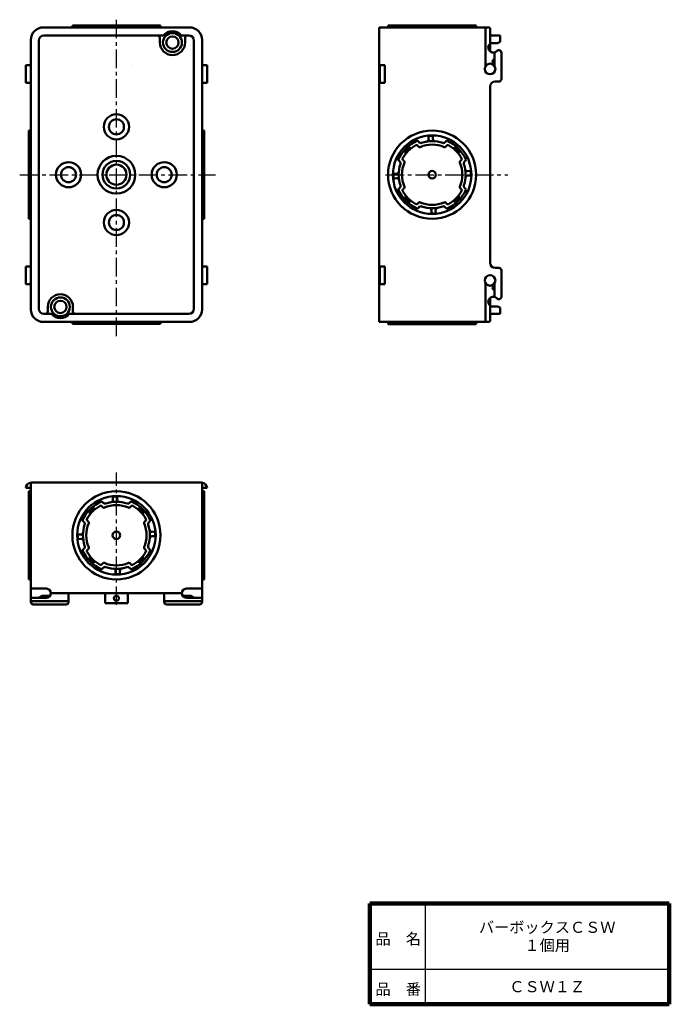
# Model space of a CAD drawing. Units: millimetres. Extents: x 114 to 372, y 40 to 431.
import ezdxf

# ---------------------------------------------------------------- set-up
doc = ezdxf.new("R2010")
doc.units = ezdxf.units.MM
doc.header["$LTSCALE"] = 0.23288
doc.linetypes.add('CENTER', pattern=[50.8, 31.75, -6.35, 6.35, -6.35])
doc.linetypes.add('DOTSX', pattern=[6.35, 3.175, -3.175])
for name, color, linetype in [('NoLayerName_001', 7, 'Continuous'), ('NoLayerName_002', 7, 'Continuous'), ('NoLayerName_003', 7, 'Continuous'), ('NoLayerName_004', 7, 'Continuous'), ('NoLayerName_005', 7, 'Continuous'), ('NoLayerName_006', 7, 'Continuous')]:
    doc.layers.add(name, color=color, linetype=linetype)
doc.styles.get("Standard").update_dxf_attribs({"font": 'txt', "bigfont": 'extfont2'})

# ---------------------------------------------------------------- blocks, each defined once
blk = doc.blocks.new('*X2')
at = {"color": 3, "linetype": 'Continuous', "lineweight": 25}
for p, q in [((1.02, 0), (0, 1.02)), ((1.08, 0.01), (0.01, 1.08)), ((1.14, 0.03), (0.03, 1.14)), ((1.19, 0.04), (0.04, 1.19)), ((1.25, 0.06), (0.06, 1.25)), ((1.3, 0.07), (0.07, 1.3)), ((1.36, 0.09), (0.09, 1.36)), ((1.42, 0.1), (0.1, 1.42)), ((1.47, 0.12), (0.12, 1.47)), ((1.53, 0.13), (0.13, 1.53)), ((1.58, 0.15), (0.15, 1.58)), ((1.64, 0.16), (0.16, 1.64)), ((1.69, 0.18), (0.18, 1.69)), ((1.75, 0.19), (0.19, 1.75)), ((1.81, 0.21), (0.21, 1.81)), ((1.86, 0.22), (0.22, 1.86)), ((1.92, 0.24), (0.24, 1.92)), ((1.97, 0.25), (0.25, 1.97)), ((2.03, 0.27), (0.27, 2.03)), ((2.08, 0.28), (0.28, 2.08)), ((2.14, 0.3), (0.3, 2.14)), ((2.2, 0.31), (0.31, 2.2)), ((2.25, 0.33), (0.33, 2.25)), ((2.31, 0.34), (0.34, 2.31)), ((2.36, 0.36), (0.36, 2.36)), ((2.42, 0.37), (0.37, 2.42)), ((0.87, 1.99), (0.39, 2.48)), ((0.48, 2.46), (0.4, 2.53)), ((2.48, 0.39), (1.99, 0.87)), ((2.53, 0.4), (2.46, 0.48))]:
    blk.add_line(p, q, dxfattribs=at)
blk = doc.blocks.new('*X3')
at = {"color": 3, "linetype": 'Continuous', "lineweight": 25}
for p, q in [((0.36, 0.66), (0, 1.01)), ((1.08, 0), (0.06, 1.03)), ((1.12, 0.04), (0.11, 1.04)), ((1.15, 0.07), (0.17, 1.06)), ((1.19, 0.11), (0.22, 1.07)), ((1.23, 0.14), (0.28, 1.09)), ((1.26, 0.18), (0.33, 1.1)), ((1.3, 0.21), (0.39, 1.12)), ((1.33, 0.25), (0.45, 1.13)), ((1.37, 0.28), (0.5, 1.15)), ((1.4, 0.32), (0.56, 1.16)), ((1.44, 0.35), (0.61, 1.18)), ((1.47, 0.39), (0.67, 1.19)), ((1.51, 0.42), (0.73, 1.21)), ((1.54, 0.46), (0.78, 1.22)), ((1.58, 0.49), (0.84, 1.24)), ((1.61, 0.53), (0.89, 1.25)), ((1.65, 0.57), (0.95, 1.27)), ((1.69, 0.6), (1, 1.28)), ((1.72, 0.64), (1.06, 1.3)), ((1.76, 0.67), (1.12, 1.31)), ((1.79, 0.71), (1.17, 1.33)), ((1.83, 0.74), (1.23, 1.34)), ((1.86, 0.78), (1.28, 1.36)), ((1.9, 0.81), (1.34, 1.37)), ((1.93, 0.85), (1.39, 1.39)), ((1.97, 0.88), (1.45, 1.4)), ((2, 0.92), (1.7, 1.22))]:
    blk.add_line(p, q, dxfattribs=at)
blk = doc.blocks.new('*X4')
at = {"color": 3, "linetype": 'Continuous', "lineweight": 25}
for p, q in [((1.03, 0.06), (0, 1.08)), ((1.04, 0.11), (0.04, 1.12)), ((1.06, 0.17), (0.07, 1.15)), ((1.07, 0.22), (0.11, 1.19)), ((1.09, 0.28), (0.14, 1.23)), ((1.1, 0.33), (0.18, 1.26)), ((1.12, 0.39), (0.21, 1.3)), ((1.13, 0.45), (0.25, 1.33)), ((1.15, 0.5), (0.28, 1.37)), ((1.16, 0.56), (0.32, 1.4)), ((1.18, 0.61), (0.35, 1.44)), ((1.19, 0.67), (0.39, 1.47)), ((1.21, 0.73), (0.42, 1.51)), ((1.22, 0.78), (0.46, 1.54)), ((1.24, 0.84), (0.49, 1.58)), ((1.25, 0.89), (0.53, 1.61)), ((1.27, 0.95), (0.57, 1.65)), ((1.28, 1), (0.6, 1.69)), ((1.3, 1.06), (0.64, 1.72)), ((1.01, 0), (0.66, 0.36)), ((1.31, 1.12), (0.67, 1.76)), ((1.33, 1.17), (0.71, 1.79)), ((1.34, 1.23), (0.74, 1.83)), ((1.36, 1.28), (0.78, 1.86)), ((1.37, 1.34), (0.81, 1.9)), ((1.39, 1.39), (0.85, 1.93)), ((1.4, 1.45), (0.88, 1.97)), ((1.22, 1.7), (0.92, 2))]:
    blk.add_line(p, q, dxfattribs=at)
blk = doc.blocks.new('*X5')
at = {"color": 3, "linetype": 'Continuous', "lineweight": 25}
for p, q in [((0, 1.51), (1.02, 2.53)), ((0.01, 1.45), (1.08, 2.52)), ((0.03, 1.39), (1.14, 2.5)), ((0.04, 1.34), (1.19, 2.49)), ((0.06, 1.28), (1.25, 2.47)), ((0.07, 1.23), (1.3, 2.46)), ((0.09, 1.17), (1.36, 2.44)), ((0.1, 1.12), (1.42, 2.43)), ((0.12, 1.06), (1.47, 2.41)), ((0.13, 1), (1.53, 2.4)), ((0.15, 0.95), (1.58, 2.38)), ((0.16, 0.89), (1.64, 2.37)), ((0.18, 0.84), (1.69, 2.35)), ((0.19, 0.78), (1.75, 2.34)), ((0.21, 0.73), (1.81, 2.32)), ((0.22, 0.67), (1.86, 2.31)), ((0.24, 0.61), (1.92, 2.29)), ((0.25, 0.56), (1.97, 2.28)), ((0.27, 0.5), (2.03, 2.26)), ((0.28, 0.45), (2.08, 2.25)), ((0.3, 0.39), (2.14, 2.23)), ((0.31, 0.33), (2.2, 2.22)), ((0.33, 0.28), (2.25, 2.2)), ((0.34, 0.22), (2.31, 2.19)), ((0.36, 0.17), (2.36, 2.17)), ((0.37, 0.11), (2.42, 2.16)), ((0.39, 0.06), (0.87, 0.54)), ((0.4, 0), (0.48, 0.07)), ((1.99, 1.66), (2.48, 2.14)), ((2.46, 2.05), (2.53, 2.13))]:
    blk.add_line(p, q, dxfattribs=at)
blk = doc.blocks.new('*X6')
at = {"color": 3, "linetype": 'Continuous', "lineweight": 25}
for p, q in [((0, 0.92), (1.03, 1.95)), ((0.04, 0.88), (1.04, 1.89)), ((0.07, 0.85), (1.06, 1.84)), ((0.11, 0.81), (1.07, 1.78)), ((0.14, 0.78), (1.09, 1.72)), ((0.18, 0.74), (1.1, 1.67)), ((0.21, 0.71), (1.12, 1.61)), ((0.25, 0.67), (1.13, 1.56)), ((0.28, 0.64), (1.15, 1.5)), ((0.32, 0.6), (1.16, 1.45)), ((0.35, 0.57), (1.18, 1.39)), ((0.39, 0.53), (1.19, 1.33)), ((0.42, 0.49), (1.21, 1.28)), ((0.46, 0.46), (1.22, 1.22)), ((0.49, 0.42), (1.24, 1.17)), ((0.53, 0.39), (1.25, 1.11)), ((0.57, 0.35), (1.27, 1.05)), ((0.6, 0.32), (1.28, 1)), ((0.64, 0.28), (1.3, 0.94)), ((0.66, 1.65), (1.01, 2)), ((0.67, 0.25), (1.31, 0.89)), ((0.71, 0.21), (1.33, 0.83)), ((0.74, 0.18), (1.34, 0.78)), ((0.78, 0.14), (1.36, 0.72)), ((0.81, 0.11), (1.37, 0.66)), ((0.85, 0.07), (1.39, 0.61)), ((0.88, 0.04), (1.4, 0.55)), ((0.92, 0), (1.22, 0.3))]:
    blk.add_line(p, q, dxfattribs=at)
blk = doc.blocks.new('*X7')
at = {"color": 3, "linetype": 'Continuous', "lineweight": 25}
for p, q in [((0, 0.39), (0.36, 0.75)), ((0.06, 0.37), (1.08, 1.4)), ((0.11, 0.36), (1.12, 1.37)), ((0.17, 0.34), (1.15, 1.33)), ((0.22, 0.33), (1.19, 1.3)), ((0.28, 0.31), (1.23, 1.26)), ((0.33, 0.3), (1.26, 1.22)), ((0.39, 0.28), (1.3, 1.19)), ((0.45, 0.27), (1.33, 1.15)), ((0.5, 0.25), (1.37, 1.12)), ((0.56, 0.24), (1.4, 1.08)), ((0.61, 0.22), (1.44, 1.05)), ((0.67, 0.21), (1.47, 1.01)), ((0.73, 0.19), (1.51, 0.98)), ((0.78, 0.18), (1.54, 0.94)), ((0.84, 0.16), (1.58, 0.91)), ((0.89, 0.15), (1.61, 0.87)), ((0.95, 0.13), (1.65, 0.84)), ((1, 0.12), (1.69, 0.8)), ((1.06, 0.1), (1.72, 0.76)), ((1.12, 0.09), (1.76, 0.73)), ((1.17, 0.07), (1.79, 0.69)), ((1.23, 0.06), (1.83, 0.66)), ((1.28, 0.04), (1.86, 0.62)), ((1.34, 0.03), (1.9, 0.59)), ((1.39, 0.01), (1.93, 0.55)), ((1.45, 0), (1.97, 0.52)), ((1.7, 0.18), (2, 0.48))]:
    blk.add_line(p, q, dxfattribs=at)
blk = doc.blocks.new('*X8')
at = {"color": 3, "linetype": 'Continuous', "lineweight": 25}
for p, q in [((1.02, 0), (0, 1.02)), ((1.08, 0.01), (0.01, 1.08)), ((1.14, 0.03), (0.03, 1.14)), ((1.19, 0.04), (0.04, 1.19)), ((1.25, 0.06), (0.06, 1.25)), ((1.3, 0.07), (0.07, 1.3)), ((1.36, 0.09), (0.09, 1.36)), ((1.42, 0.1), (0.1, 1.42)), ((1.47, 0.12), (0.12, 1.47)), ((1.53, 0.13), (0.13, 1.53)), ((1.58, 0.15), (0.15, 1.58)), ((1.64, 0.16), (0.16, 1.64)), ((1.69, 0.18), (0.18, 1.69)), ((1.75, 0.19), (0.19, 1.75)), ((1.81, 0.21), (0.21, 1.81)), ((1.86, 0.22), (0.22, 1.86)), ((1.92, 0.24), (0.24, 1.92)), ((1.97, 0.25), (0.25, 1.97)), ((2.03, 0.27), (0.27, 2.03)), ((2.08, 0.28), (0.28, 2.08)), ((2.14, 0.3), (0.3, 2.14)), ((2.2, 0.31), (0.31, 2.2)), ((2.25, 0.33), (0.33, 2.25)), ((2.31, 0.34), (0.34, 2.31)), ((2.36, 0.36), (0.36, 2.36)), ((2.42, 0.37), (0.37, 2.42)), ((0.87, 1.99), (0.39, 2.48)), ((0.48, 2.46), (0.4, 2.53)), ((2.48, 0.39), (1.99, 0.87)), ((2.53, 0.4), (2.46, 0.48))]:
    blk.add_line(p, q, dxfattribs=at)
blk = doc.blocks.new('*X9')
at = {"color": 3, "linetype": 'Continuous', "lineweight": 25}
for p, q in [((0.36, 0.66), (0, 1.01)), ((1.08, 0), (0.06, 1.03)), ((1.12, 0.04), (0.11, 1.04)), ((1.15, 0.07), (0.17, 1.06)), ((1.19, 0.11), (0.22, 1.07)), ((1.23, 0.14), (0.28, 1.09)), ((1.26, 0.18), (0.33, 1.1)), ((1.3, 0.21), (0.39, 1.12)), ((1.33, 0.25), (0.45, 1.13)), ((1.37, 0.28), (0.5, 1.15)), ((1.4, 0.32), (0.56, 1.16)), ((1.44, 0.35), (0.61, 1.18)), ((1.47, 0.39), (0.67, 1.19)), ((1.51, 0.42), (0.73, 1.21)), ((1.54, 0.46), (0.78, 1.22)), ((1.58, 0.49), (0.84, 1.24)), ((1.61, 0.53), (0.89, 1.25)), ((1.65, 0.57), (0.95, 1.27)), ((1.69, 0.6), (1, 1.28)), ((1.72, 0.64), (1.06, 1.3)), ((1.76, 0.67), (1.12, 1.31)), ((1.79, 0.71), (1.17, 1.33)), ((1.83, 0.74), (1.23, 1.34)), ((1.86, 0.78), (1.28, 1.36)), ((1.9, 0.81), (1.34, 1.37)), ((1.93, 0.85), (1.39, 1.39)), ((1.97, 0.88), (1.45, 1.4)), ((2, 0.92), (1.7, 1.22))]:
    blk.add_line(p, q, dxfattribs=at)
blk = doc.blocks.new('*X10')
at = {"color": 3, "linetype": 'Continuous', "lineweight": 25}
for p, q in [((1.03, 0.06), (0, 1.08)), ((1.04, 0.11), (0.04, 1.12)), ((1.06, 0.17), (0.07, 1.15)), ((1.07, 0.22), (0.11, 1.19)), ((1.09, 0.28), (0.14, 1.23)), ((1.1, 0.33), (0.18, 1.26)), ((1.12, 0.39), (0.21, 1.3)), ((1.13, 0.45), (0.25, 1.33)), ((1.15, 0.5), (0.28, 1.37)), ((1.16, 0.56), (0.32, 1.4)), ((1.18, 0.61), (0.35, 1.44)), ((1.19, 0.67), (0.39, 1.47)), ((1.21, 0.73), (0.42, 1.51)), ((1.22, 0.78), (0.46, 1.54)), ((1.24, 0.84), (0.49, 1.58)), ((1.25, 0.89), (0.53, 1.61)), ((1.27, 0.95), (0.57, 1.65)), ((1.28, 1), (0.6, 1.69)), ((1.3, 1.06), (0.64, 1.72)), ((1.01, 0), (0.66, 0.36)), ((1.31, 1.12), (0.67, 1.76)), ((1.33, 1.17), (0.71, 1.79)), ((1.34, 1.23), (0.74, 1.83)), ((1.36, 1.28), (0.78, 1.86)), ((1.37, 1.34), (0.81, 1.9)), ((1.39, 1.39), (0.85, 1.93)), ((1.4, 1.45), (0.88, 1.97)), ((1.22, 1.7), (0.92, 2))]:
    blk.add_line(p, q, dxfattribs=at)
blk = doc.blocks.new('*X11')
at = {"color": 3, "linetype": 'Continuous', "lineweight": 25}
for p, q in [((0, 1.51), (1.02, 2.53)), ((0.01, 1.45), (1.08, 2.52)), ((0.03, 1.39), (1.14, 2.5)), ((0.04, 1.34), (1.19, 2.49)), ((0.06, 1.28), (1.25, 2.47)), ((0.07, 1.23), (1.3, 2.46)), ((0.09, 1.17), (1.36, 2.44)), ((0.1, 1.12), (1.42, 2.43)), ((0.12, 1.06), (1.47, 2.41)), ((0.13, 1), (1.53, 2.4)), ((0.15, 0.95), (1.58, 2.38)), ((0.16, 0.89), (1.64, 2.37)), ((0.18, 0.84), (1.69, 2.35)), ((0.19, 0.78), (1.75, 2.34)), ((0.21, 0.73), (1.81, 2.32)), ((0.22, 0.67), (1.86, 2.31)), ((0.24, 0.61), (1.92, 2.29)), ((0.25, 0.56), (1.97, 2.28)), ((0.27, 0.5), (2.03, 2.26)), ((0.28, 0.45), (2.08, 2.25)), ((0.3, 0.39), (2.14, 2.23)), ((0.31, 0.33), (2.2, 2.22)), ((0.33, 0.28), (2.25, 2.2)), ((0.34, 0.22), (2.31, 2.19)), ((0.36, 0.17), (2.36, 2.17)), ((0.37, 0.11), (2.42, 2.16)), ((0.39, 0.06), (0.87, 0.54)), ((0.4, 0), (0.48, 0.07)), ((1.99, 1.66), (2.48, 2.14)), ((2.46, 2.05), (2.53, 2.13))]:
    blk.add_line(p, q, dxfattribs=at)
blk = doc.blocks.new('*X12')
at = {"color": 3, "linetype": 'Continuous', "lineweight": 25}
for p, q in [((0, 0.92), (1.03, 1.95)), ((0.04, 0.88), (1.04, 1.89)), ((0.07, 0.85), (1.06, 1.84)), ((0.11, 0.81), (1.07, 1.78)), ((0.14, 0.78), (1.09, 1.72)), ((0.18, 0.74), (1.1, 1.67)), ((0.21, 0.71), (1.12, 1.61)), ((0.25, 0.67), (1.13, 1.56)), ((0.28, 0.64), (1.15, 1.5)), ((0.32, 0.6), (1.16, 1.45)), ((0.35, 0.57), (1.18, 1.39)), ((0.39, 0.53), (1.19, 1.33)), ((0.42, 0.49), (1.21, 1.28)), ((0.46, 0.46), (1.22, 1.22)), ((0.49, 0.42), (1.24, 1.17)), ((0.53, 0.39), (1.25, 1.11)), ((0.57, 0.35), (1.27, 1.05)), ((0.6, 0.32), (1.28, 1)), ((0.64, 0.28), (1.3, 0.94)), ((0.66, 1.65), (1.01, 2)), ((0.67, 0.25), (1.31, 0.89)), ((0.71, 0.21), (1.33, 0.83)), ((0.74, 0.18), (1.34, 0.78)), ((0.78, 0.14), (1.36, 0.72)), ((0.81, 0.11), (1.37, 0.66)), ((0.85, 0.07), (1.39, 0.61)), ((0.88, 0.04), (1.4, 0.55)), ((0.92, 0), (1.22, 0.3))]:
    blk.add_line(p, q, dxfattribs=at)
blk = doc.blocks.new('*X13')
at = {"color": 3, "linetype": 'Continuous', "lineweight": 25}
for p, q in [((0, 0.39), (0.36, 0.75)), ((0.06, 0.37), (1.08, 1.4)), ((0.11, 0.36), (1.12, 1.37)), ((0.17, 0.34), (1.15, 1.33)), ((0.22, 0.33), (1.19, 1.3)), ((0.28, 0.31), (1.23, 1.26)), ((0.33, 0.3), (1.26, 1.22)), ((0.39, 0.28), (1.3, 1.19)), ((0.45, 0.27), (1.33, 1.15)), ((0.5, 0.25), (1.37, 1.12)), ((0.56, 0.24), (1.4, 1.08)), ((0.61, 0.22), (1.44, 1.05)), ((0.67, 0.21), (1.47, 1.01)), ((0.73, 0.19), (1.51, 0.98)), ((0.78, 0.18), (1.54, 0.94)), ((0.84, 0.16), (1.58, 0.91)), ((0.89, 0.15), (1.61, 0.87)), ((0.95, 0.13), (1.65, 0.84)), ((1, 0.12), (1.69, 0.8)), ((1.06, 0.1), (1.72, 0.76)), ((1.12, 0.09), (1.76, 0.73)), ((1.17, 0.07), (1.79, 0.69)), ((1.23, 0.06), (1.83, 0.66)), ((1.28, 0.04), (1.86, 0.62)), ((1.34, 0.03), (1.9, 0.59)), ((1.39, 0.01), (1.93, 0.55)), ((1.45, 0), (1.97, 0.52)), ((1.7, 0.18), (2, 0.48))]:
    blk.add_line(p, q, dxfattribs=at)
blk = doc.blocks.new('JZB_0001')
at = {"layer": 'NoLayerName_006', "color": 7, "linetype": 'Continuous', "lineweight": 100}
blk.add_line((0, 0), (59.5, 0), dxfattribs=at)

msp = doc.modelspace()

# ---------------------------------------------------------------- linework, layer by layer
at = {"layer": 'NoLayerName_001', "color": 4, "linetype": 'CENTER', "lineweight": 25}
for p, q in [((152.41, 305.42), (152.41, 431.11)), ((113.99, 369.54), (191.81, 369.54)), ((152.41, 198.62), (152.41, 251.19))]:
    msp.add_line(p, q, dxfattribs=at)
at = {"layer": 'NoLayerName_001', "color": 7, "linetype": 'Continuous', "lineweight": 50}
for p, q in [((123.41, 428.04), (181.41, 428.04)), ((169.91, 428.84), (134.91, 428.84)), ((134.91, 428.84), (134.91, 428.04)), ((169.91, 428.84), (169.91, 428.04)), ((256.81, 311.04), (256.81, 428.04)), ((300.31, 428.04), (256.81, 428.04)), ((295.31, 428.84), (260.31, 428.84)), ((260.31, 428.84), (260.31, 428.04)), ((295.31, 428.84), (295.31, 428.04)), ((299.01, 428.04), (299.01, 412.62)), ((300.81, 418.52), (300.81, 427.54)), ((118.41, 423.04), (118.41, 316.04)), ((121.61, 422.84), (121.61, 316.24)), ((123.61, 424.84), (171.14, 424.84)), ((169.66, 423.84), (169.66, 422.04)), ((178.19, 424.84), (181.21, 424.84)), ((179.66, 423.84), (179.66, 422.04)), ((183.21, 422.84), (183.21, 316.24)), ((186.41, 423.04), (186.41, 316.04)), ((304.81, 424.84), (300.81, 424.84)), ((304.81, 424.84), (304.81, 422.34)), ((303.81, 421.84), (300.81, 421.84)), ((303.81, 421.84), (304.81, 422.34)), ((302.61, 418.1), (302.61, 412.62)), ((305.31, 418), (305.31, 407.54)), ((116.41, 413.04), (116.41, 406.04)), ((116.41, 413.04), (118.41, 413.04)), ((188.41, 413.04), (186.41, 413.04)), ((188.41, 413.04), (188.41, 406.04)), ((257.01, 413.04), (259.01, 413.04)), ((257.01, 413.04), (257.01, 406.04)), ((259.01, 413.04), (259.01, 406.04)), ((116.41, 406.04), (118.41, 406.04)), ((188.41, 406.04), (186.41, 406.04)), ((257.01, 406.04), (259.01, 406.04)), ((300.81, 404.54), (300.81, 334.54)), ((304.31, 406.54), (302.81, 406.54)), ((117.61, 352.04), (117.61, 387.04)), ((117.61, 387.04), (118.41, 387.04)), ((187.21, 387.04), (186.41, 387.04)), ((187.21, 352.04), (187.21, 387.04)), ((266.93, 379.42), (267.34, 377.87)), ((267.93, 380.42), (269.48, 380.01)), ((287.69, 380.42), (286.14, 380.01)), ((288.69, 379.42), (288.28, 377.87)), ((266.93, 359.66), (267.34, 361.21)), ((288.69, 359.66), (288.28, 361.21)), ((267.93, 358.65), (269.48, 359.07)), ((287.69, 358.65), (286.14, 359.07)), ((117.61, 352.04), (118.41, 352.04)), ((187.21, 352.04), (186.41, 352.04)), ((116.41, 326.04), (116.41, 333.04)), ((116.41, 333.04), (118.41, 333.04)), ((188.41, 333.04), (186.41, 333.04)), ((188.41, 326.04), (188.41, 333.04)), ((257.01, 326.04), (257.01, 333.04)), ((257.01, 333.04), (259.01, 333.04)), ((259.01, 326.04), (259.01, 333.04)), ((304.31, 332.54), (302.81, 332.54)), ((305.31, 321.08), (305.31, 331.54)), ((116.41, 326.04), (118.41, 326.04)), ((188.41, 326.04), (186.41, 326.04)), ((257.01, 326.04), (259.01, 326.04)), ((299.01, 311.04), (299.01, 326.45)), ((302.61, 320.97), (302.61, 326.45)), ((125.16, 315.24), (125.16, 317.04)), ((135.16, 315.24), (135.16, 317.04)), ((300.81, 311.54), (300.81, 320.56)), ((303.81, 317.24), (300.81, 317.24)), ((303.81, 317.24), (304.81, 316.74)), ((123.61, 314.24), (126.64, 314.24)), ((181.21, 314.24), (133.69, 314.24)), ((304.81, 314.24), (300.81, 314.24)), ((304.81, 314.24), (304.81, 316.74)), ((181.41, 311.04), (123.41, 311.04)), ((134.91, 310.24), (134.91, 311.04)), ((134.91, 310.24), (169.91, 310.24)), ((169.91, 310.24), (169.91, 311.04)), ((300.31, 311.04), (256.81, 311.04)), ((260.31, 310.14), (260.31, 311.04)), ((295.31, 310.14), (260.31, 310.14)), ((295.31, 310.14), (295.31, 311.04)), ((118.41, 247.3), (186.41, 247.3)), ((118.41, 203.8), (118.41, 247.3)), ((186.41, 203.8), (186.41, 247.3)), ((118.41, 245.1), (116.41, 245.1)), ((117.61, 208.8), (117.61, 243.8)), ((118.41, 243.8), (117.61, 243.8)), ((186.41, 245.1), (188.41, 245.1)), ((186.41, 243.8), (187.21, 243.8)), ((187.21, 208.8), (187.21, 243.8)), ((141.53, 236.18), (141.94, 234.63)), ((142.53, 237.18), (144.08, 236.77)), ((162.29, 237.18), (160.74, 236.77)), ((163.3, 236.18), (162.88, 234.63)), ((141.53, 216.42), (141.94, 217.97)), ((142.53, 215.41), (144.08, 215.83)), ((162.29, 215.41), (160.74, 215.83)), ((163.3, 216.42), (162.88, 217.97)), ((118.41, 208.8), (117.61, 208.8)), ((186.41, 208.8), (187.21, 208.8)), ((118.41, 205.1), (124.61, 205.1)), ((118.41, 199.8), (118.41, 203.8)), ((186.41, 205.1), (180.21, 205.1)), ((186.41, 199.8), (186.41, 203.8)), ((118.41, 201.5), (124.61, 201.5)), ((118.41, 200.15), (133.41, 200.15)), ((122.91, 202.3), (121.41, 201.5)), ((178.41, 203.3), (126.41, 203.3)), ((133.41, 199.8), (133.41, 203.3)), ((147.91, 199.3), (147.91, 203.3)), ((156.91, 199.3), (156.91, 203.3)), ((171.41, 199.8), (171.41, 203.3)), ((186.41, 200.15), (171.41, 200.15)), ((186.41, 201.5), (180.21, 201.5)), ((181.91, 202.3), (183.41, 201.5)), ((132.41, 198.8), (119.41, 198.8)), ((156.91, 199.3), (147.91, 199.3)), ((172.41, 198.8), (185.41, 198.8))]:
    msp.add_line(p, q, dxfattribs=at)
at = {"layer": 'NoLayerName_001', "color": 4, "linetype": 'DOTSX', "lineweight": 25}
for p, q in [((147.91, 424.84), (156.91, 424.84)), ((147.91, 314.24), (156.91, 314.24))]:
    msp.add_line(p, q, dxfattribs=at)
at = {"layer": 'NoLayerName_001', "color": 3, "linetype": 'Continuous', "lineweight": 25}
msp.add_line((158.75, 413.48), (158.75, 413.48), dxfattribs=at)
at = {"layer": 'NoLayerName_001', "color": 7, "linetype": 'Continuous', "lineweight": 50}
for centre, radius in [((174.66, 422.04), 3.75), ((174.66, 422.04), 2.45), ((300.81, 411.54), 2.1), ((152.41, 388.54), 5), ((277.81, 369.54), 17.5), ((133.41, 369.54), 5), ((171.41, 369.54), 5), ((277.81, 369.54), 1.5), ((152.41, 350.54), 5), ((300.81, 327.54), 2.1), ((130.16, 317.04), 3.75), ((130.16, 317.04), 2.45), ((152.41, 226.3), 1.5), ((152.41, 201.3), 1)]:
    msp.add_circle(centre, radius, dxfattribs=at)
for centre, radius, start, end in [((123.41, 423.04), 5, 90, 180), ((174.66, 422.04), 4.5, 38.4786, 141.5214), ((181.41, 423.04), 5, 0, 90), ((300.31, 427.54), 0.5, 0, 90), ((123.61, 422.84), 2, 90, 180), ((168.66, 423.84), 1, 0, 90), ((180.66, 423.84), 1, 90, 180), ((181.21, 422.84), 2, 0, 90), ((174.66, 422.04), 5, 180, 0), ((302.11, 420.04), 2, 130.5416, 317.1666), ((304.31, 418), 1, 0, 137.1666), ((302.61, 414.54), 0.8, 90, 270), ((304.31, 407.54), 1, 270, 0), ((302.81, 404.54), 2, 90, 180), ((302.81, 334.54), 2, 180, 270), ((304.31, 331.54), 1, 0, 90), ((302.61, 324.54), 0.8, 90, 270), ((130.16, 317.04), 5, 0, 180), ((302.11, 319.04), 2, 42.8334, 229.4584), ((304.31, 321.08), 1, 222.8334, 0), ((123.41, 316.04), 5, 180, 270), ((123.61, 316.24), 2, 180, 270), ((124.16, 315.24), 1, 270, 0), ((130.16, 317.04), 4.5, 218.4786, 321.5214), ((136.16, 315.24), 1, 180, 270), ((181.21, 316.24), 2, 270, 0), ((181.41, 316.04), 5, 270, 0), ((300.31, 311.54), 0.5, 270, 0), ((118.41, 245.1), 2, 90, 180), ((186.41, 245.1), 2, 0, 90), ((124.61, 203.3), 1.8, 270, 90), ((180.21, 203.3), 1.8, 90, 270), ((119.41, 199.8), 1, 180, 270), ((132.41, 199.8), 1, 270, 0), ((172.41, 199.8), 1, 180, 270), ((185.41, 199.8), 1, 270, 0)]:
    msp.add_arc(centre, radius, start, end, dxfattribs=at)
at = {"layer": 'NoLayerName_002', "color": 7, "linetype": 'Continuous', "lineweight": 50}
for p, q in [((126.11, 202.3), (122.91, 202.3)), ((178.72, 202.3), (181.91, 202.3))]:
    msp.add_line(p, q, dxfattribs=at)
at = {"layer": 'NoLayerName_003', "color": 4, "linetype": 'CENTER', "lineweight": 25}
msp.add_line((259.3, 369.54), (307.88, 369.54), dxfattribs=at)
at = {"layer": 'NoLayerName_004', "color": 7, "linetype": 'Continuous', "lineweight": 50}
for centre, radius in [((152.41, 388.54), 3), ((152.41, 369.54), 7.5), ((133.41, 369.54), 3), ((152.41, 369.54), 5.5), ((152.41, 369.54), 4), ((171.41, 369.54), 3), ((152.41, 350.54), 3)]:
    msp.add_circle(centre, radius, dxfattribs=at)
at = {"layer": 'NoLayerName_005', "color": 7, "linetype": 'Continuous', "lineweight": 50}
for p, q in [((276.42, 383.72), (276.33, 384.86)), ((278.11, 383.78), (278.11, 384.93)), ((263.57, 369.84), (262.41, 369.84)), ((263.63, 368.15), (262.48, 368.05)), ((291.99, 370.92), (293.14, 371.02)), ((292.05, 369.24), (293.21, 369.24)), ((277.51, 355.3), (277.51, 354.14)), ((279.2, 355.35), (279.29, 354.21)), ((151.03, 240.48), (150.93, 241.63)), ((152.71, 240.54), (152.71, 241.69)), ((166.6, 227.69), (167.74, 227.78)), ((138.17, 226.6), (137.02, 226.6)), ((138.23, 224.91), (137.08, 224.81)), ((166.65, 226), (167.81, 226)), ((152.11, 212.06), (152.11, 210.9)), ((153.8, 212.11), (153.9, 210.97))]:
    msp.add_line(p, q, dxfattribs=at)
at = {"layer": 'NoLayerName_005', "color": 4, "linetype": 'Continuous', "lineweight": 50}
for p, q in [((271.95, 381.17), (272.49, 380.63)), ((283.13, 380.63), (283.67, 381.17)), ((266.72, 374.86), (266.18, 375.4)), ((289.44, 375.4), (288.9, 374.86)), ((266.18, 363.67), (266.72, 364.21)), ((288.9, 364.21), (289.44, 363.67)), ((272.49, 358.44), (271.95, 357.9)), ((283.67, 357.9), (283.13, 358.44)), ((146.55, 237.93), (147.09, 237.39)), ((157.74, 237.39), (158.28, 237.93)), ((141.32, 231.62), (140.78, 232.16)), ((164.05, 232.16), (163.51, 231.62)), ((140.78, 220.43), (141.32, 220.97)), ((163.51, 220.97), (164.05, 220.43)), ((147.09, 215.2), (146.55, 214.66)), ((158.28, 214.66), (157.74, 215.2))]:
    msp.add_line(p, q, dxfattribs=at)
at = {"layer": 'NoLayerName_005', "color": 3, "linetype": 'Continuous', "lineweight": 50}
for p, q in [((272.59, 382.4), (272.06, 382.93)), ((283.03, 382.4), (283.56, 382.93)), ((264.95, 374.76), (264.42, 375.29)), ((290.67, 374.76), (291.2, 375.29)), ((264.95, 364.31), (264.42, 363.78)), ((290.67, 364.31), (291.2, 363.78)), ((272.06, 356.15), (272.59, 356.68)), ((283.56, 356.15), (283.03, 356.68)), ((147.19, 239.16), (146.66, 239.69)), ((157.64, 239.16), (158.17, 239.69)), ((139.55, 231.52), (139.02, 232.05)), ((165.27, 231.52), (165.8, 232.05)), ((139.55, 221.07), (139.02, 220.54)), ((165.27, 221.07), (165.8, 220.54)), ((146.66, 212.91), (147.19, 213.44)), ((158.17, 212.91), (157.64, 213.44))]:
    msp.add_line(p, q, dxfattribs=at)
for centre in [(277.81, 369.54), (152.41, 226.3)]:
    msp.add_circle(centre, 15.6, dxfattribs=at)
at = {"layer": 'NoLayerName_005', "color": 7, "linetype": 'Continuous', "lineweight": 50}
msp.add_circle((152.41, 226.3), 17.5, dxfattribs=at)
for centre, radius, start, end in [((275.43, 383.64), 1, 279.5972, 4.7797), ((277.81, 369.54), 15.4, 88.8838, 95.5273), ((279.11, 383.78), 1, 180, 264.7841), ((291.91, 371.92), 1, 189.5972, 274.7797), ((277.81, 369.54), 15.4, 178.8838, 185.5273), ((263.57, 370.84), 1, 270, 354.7841), ((263.71, 367.15), 1, 9.5972, 94.7797), ((292.05, 368.24), 1, 90, 174.7841), ((277.81, 369.54), 15.4, 358.8838, 5.5273), ((276.51, 355.3), 1, 0, 84.7841), ((280.19, 355.44), 1, 99.5972, 184.7797), ((277.81, 369.54), 15.4, 268.8838, 275.5273), ((150.03, 240.4), 1, 279.5972, 4.7797), ((152.41, 226.3), 15.4, 88.8838, 95.5273), ((153.71, 240.54), 1, 180, 264.7841), ((138.17, 227.6), 1, 270, 354.7841), ((166.51, 228.68), 1, 189.5972, 274.7797), ((152.41, 226.3), 15.4, 358.8838, 5.5273), ((152.41, 226.3), 15.4, 178.8838, 185.5273), ((138.31, 223.91), 1, 9.5972, 94.7797), ((166.65, 225), 1, 90, 174.7841), ((151.11, 212.06), 1, 0, 84.7841), ((154.8, 212.2), 1, 99.5972, 184.7797), ((152.41, 226.3), 15.4, 268.8838, 275.5273)]:
    msp.add_arc(centre, radius, start, end, dxfattribs=at)
at = {"layer": 'NoLayerName_005', "color": 3, "linetype": 'Continuous', "lineweight": 50}
for centre, radius, start, end in [((277.81, 369.54), 14.7, 113.9845, 156.0155), ((271.92, 382.78), 0.2, 45, 113.9845), ((273.29, 383.1), 1, 225, 288.4132), ((277.81, 369.54), 13.3, 71.5868, 108.4132), ((282.33, 383.1), 1, 251.5868, 315), ((283.7, 382.78), 0.2, 66.0155, 135), ((277.81, 369.54), 14.7, 23.9845, 66.0155), ((264.56, 375.43), 0.2, 156.0155, 225), ((291.06, 375.43), 0.2, 315, 23.9845), ((277.81, 369.54), 13.3, 161.5868, 198.4132), ((264.24, 374.05), 1, 341.5868, 45), ((291.38, 374.05), 1, 135, 198.4132), ((277.81, 369.54), 13.3, 341.5868, 18.4132), ((264.56, 363.64), 0.2, 135, 203.9845), ((264.24, 365.02), 1, 315, 18.4132), ((291.38, 365.02), 1, 161.5868, 225), ((291.06, 363.64), 0.2, 336.0155, 45), ((277.81, 369.54), 14.7, 203.9845, 246.0155), ((277.81, 369.54), 14.7, 293.9845, 336.0155), ((271.92, 356.29), 0.2, 246.0155, 315), ((273.29, 355.97), 1, 71.5868, 135), ((277.81, 369.54), 13.3, 251.5868, 288.4132), ((277.81, 369.54), 13.1, 251.5868, 251.7316), ((282.33, 355.97), 1, 45, 108.4132), ((283.7, 356.29), 0.2, 225, 293.9845), ((152.41, 226.3), 14.7, 113.9845, 156.0155), ((146.52, 239.55), 0.2, 45, 113.9845), ((147.9, 239.87), 1, 225, 288.4132), ((152.41, 226.3), 13.3, 71.5868, 108.4132), ((156.93, 239.87), 1, 251.5868, 315), ((158.31, 239.55), 0.2, 66.0155, 135), ((152.41, 226.3), 14.7, 23.9845, 66.0155), ((139.16, 232.19), 0.2, 156.0155, 225), ((138.84, 230.81), 1, 341.5868, 45), ((165.98, 230.81), 1, 135, 198.4132), ((165.66, 232.19), 0.2, 315, 23.9845), ((152.41, 226.3), 13.3, 161.5868, 198.4132), ((152.41, 226.3), 13.3, 341.5868, 18.4132), ((139.16, 220.4), 0.2, 135, 203.9845), ((152.41, 226.3), 14.7, 203.9845, 246.0155), ((138.84, 221.78), 1, 315, 18.4132), ((152.41, 226.3), 14.7, 293.9845, 336.0155), ((165.98, 221.78), 1, 161.5868, 225), ((165.66, 220.4), 0.2, 336.0155, 45), ((146.52, 213.05), 0.2, 246.0155, 315), ((147.9, 212.73), 1, 71.5868, 135), ((152.41, 226.3), 13.3, 251.5868, 288.4132), ((152.41, 226.3), 13.1, 251.5868, 251.7316), ((156.93, 212.73), 1, 45, 108.4132), ((158.31, 213.05), 0.2, 225, 293.9845)]:
    msp.add_arc(centre, radius, start, end, dxfattribs=at)
at = {"layer": 'NoLayerName_005', "color": 4, "linetype": 'Continuous', "lineweight": 50}
for centre, radius, start, end in [((277.81, 369.54), 13.38, 118.8633, 151.1367), ((271.59, 380.82), 0.5, 45, 118.8633), ((272.84, 380.98), 0.5, 225, 293.4712), ((277.81, 369.54), 11.98, 66.5288, 113.4712), ((282.78, 380.98), 0.5, 246.5288, 315), ((284.03, 380.82), 0.5, 61.1367, 135), ((277.81, 369.54), 13.38, 28.8633, 61.1367), ((266.53, 375.75), 0.5, 151.1367, 225), ((289.09, 375.75), 0.5, 315, 28.8633), ((277.81, 369.54), 11.98, 156.5288, 203.4712), ((266.36, 374.51), 0.5, 336.5288, 45), ((289.26, 374.51), 0.5, 135, 203.4712), ((277.81, 369.54), 11.98, 336.5288, 23.4712), ((266.36, 364.57), 0.5, 315, 23.4712), ((289.26, 364.57), 0.5, 156.5288, 225), ((266.53, 363.32), 0.5, 135, 208.8633), ((277.81, 369.54), 13.38, 208.8633, 241.1367), ((277.81, 369.54), 13.38, 298.8633, 331.1367), ((289.09, 363.32), 0.5, 331.1367, 45), ((271.59, 358.26), 0.5, 241.1367, 315), ((272.84, 358.09), 0.5, 66.5288, 135), ((277.81, 369.54), 11.98, 246.5288, 293.4712), ((282.78, 358.09), 0.5, 45, 113.4712), ((284.03, 358.26), 0.5, 225, 298.8633), ((152.41, 226.3), 13.38, 118.8633, 151.1367), ((146.2, 237.58), 0.5, 45, 118.8633), ((147.44, 237.74), 0.5, 225, 293.4712), ((152.41, 226.3), 11.98, 66.5288, 113.4712), ((157.38, 237.74), 0.5, 246.5288, 315), ((158.63, 237.58), 0.5, 61.1367, 135), ((152.41, 226.3), 13.38, 28.8633, 61.1367), ((152.41, 226.3), 11.98, 156.5288, 203.4712), ((141.13, 232.51), 0.5, 151.1367, 225), ((140.97, 231.27), 0.5, 336.5288, 45), ((163.86, 231.27), 0.5, 135, 203.4712), ((152.41, 226.3), 11.98, 336.5288, 23.4712), ((163.69, 232.51), 0.5, 315, 28.8633), ((141.13, 220.08), 0.5, 135, 208.8633), ((152.41, 226.3), 13.38, 208.8633, 241.1367), ((140.97, 221.33), 0.5, 315, 23.4712), ((152.41, 226.3), 13.38, 298.8633, 331.1367), ((163.86, 221.33), 0.5, 156.5288, 225), ((163.69, 220.08), 0.5, 331.1367, 45), ((147.44, 214.85), 0.5, 66.5288, 135), ((152.41, 226.3), 11.98, 246.5288, 293.4712), ((157.38, 214.85), 0.5, 45, 113.4712), ((146.2, 215.02), 0.5, 241.1367, 315), ((158.63, 215.02), 0.5, 225, 298.8633)]:
    msp.add_arc(centre, radius, start, end, dxfattribs=at)
at = {"layer": 'NoLayerName_006', "color": 7, "linetype": 'Continuous', "lineweight": 100}
for p, q in [((253, 80), (253, 40)), ((372, 80), (253, 80)), ((372, 80), (372, 40))]:
    msp.add_line(p, q, dxfattribs=at)
at = {"layer": 'NoLayerName_006', "color": 7, "linetype": 'Continuous', "lineweight": 25}
for p, q in [((275, 80), (275, 40)), ((253, 54), (372, 54))]:
    msp.add_line(p, q, dxfattribs=at)

# ---------------------------------------------------------------- block references
at = {"layer": 'NoLayerName_001', "color": 3, "linetype": 'Continuous', "lineweight": 25}
for name, p in [('*X5', (266.93, 377.88)), ('*X3', (286.2, 379.01)), ('*X4', (287.28, 377.92)), ('*X2', (266.93, 358.66)), ('*X7', (286.2, 358.66)), ('*X6', (287.28, 359.15)), ('*X11', (141.54, 234.64)), ('*X9', (160.8, 235.77)), ('*X10', (161.88, 234.68)), ('*X8', (141.54, 215.42)), ('*X13', (160.8, 215.43)), ('*X12', (161.88, 215.91))]:
    msp.add_blockref(name, p, dxfattribs=at)
at = {"layer": 'NoLayerName_001', "xscale": 2, "yscale": 2, "zscale": 2}
msp.add_blockref('JZB_0001', (253, 40), dxfattribs=at)

# ---------------------------------------------------------------- texts
at = {"layer": 'NoLayerName_001', "color": 7, "lineweight": 50, "char_height": 4.4138, "attachment_point": 5}
for s, insert, line_spacing_factor in [('\\fＭＳ Ｐゴシック|b0|c128|p50;\\A1;バーボックスＣＳＷ\\P１個用', (323.5, 67), 0.974542), ('\\fＭＳ Ｐゴシック|b0|c128|p50;\\A1;ＣＳＷ１Ｚ', (323.5, 47), 1.299389)]:
    msp.add_mtext(s, dxfattribs=dict(at, insert=insert, line_spacing_factor=line_spacing_factor))
at = {"layer": 'NoLayerName_006', "color": 7, "lineweight": 50, "char_height": 4.4138, "attachment_point": 7, "line_spacing_factor": 1.299389}
for s, insert in [('\\fＭＳ Ｐゴシック|b0|c128|p50;\\A1;品\u3000名', (255.3, 63.8)), ('\\fＭＳ Ｐゴシック|b0|c128|p50;\\A1;品\u3000番', (255.3, 43.8))]:
    msp.add_mtext(s, dxfattribs=dict(at, insert=insert))

doc.saveas('drawing.dxf')
